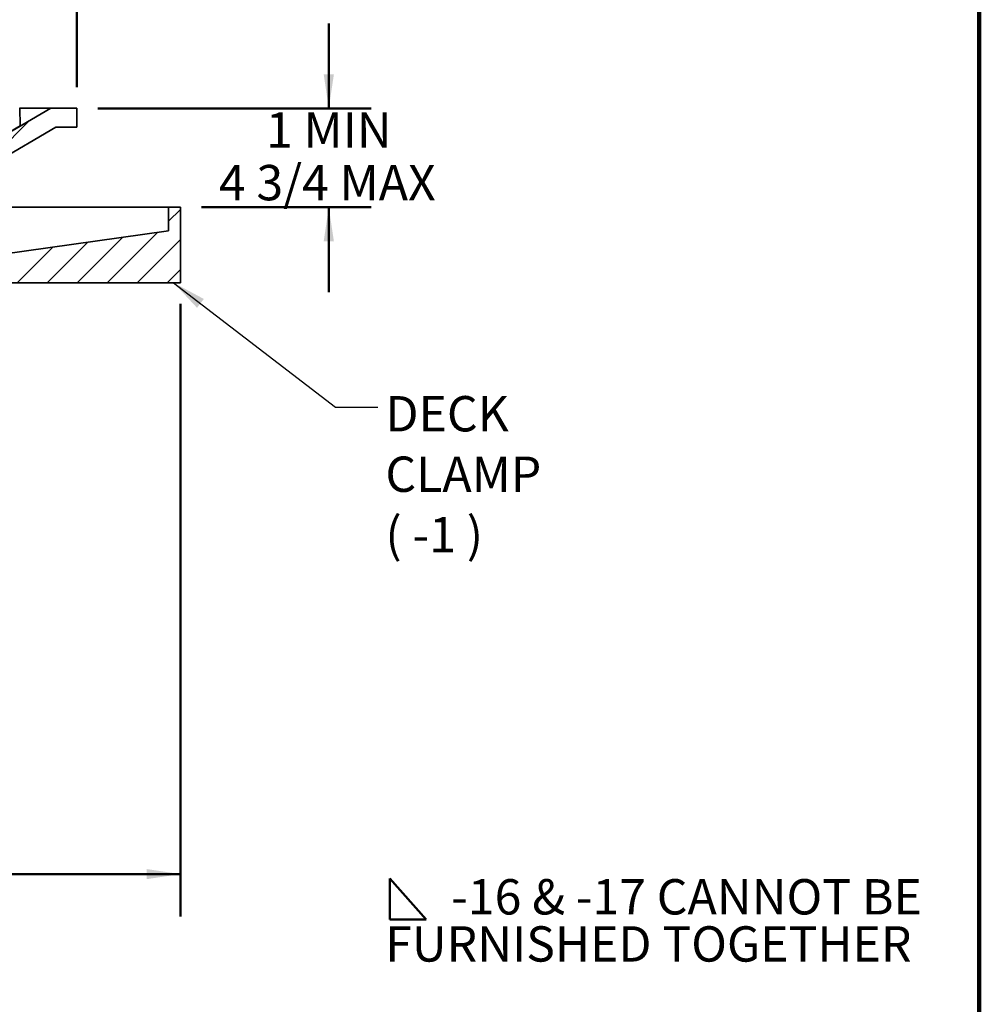
# Model space of a CAD drawing. Units: inches. Extents: x 0.2 to 8.4, y 0.1 to 16.8.
# Drawn here: x 5.6 to 8.4, y 5 to 7.9 of the extents above; entities that cross this region are included whole.
import ezdxf

# ---------------------------------------------------------------- set-up
doc = ezdxf.new("R2010")
doc.units = ezdxf.units.IN
doc.header["$MEASUREMENT"] = 0
doc.layers.add('WALL', color=7, linetype='Continuous', lineweight=50)
doc.styles.add('SLDTEXTSTYLE0', font='TXT', dxfattribs={"width": 0.605})
doc.styles.add('SLDTEXTSTYLE2', font='TXT', dxfattribs={"width": 0.57})
doc.dimstyles.new('SLDDIMSTYLE0', dxfattribs={"dimtxt": 0.101115, "dimasz": 0.1, "dimexe": 0, "dimexo": 0.0625, "dimgap": 0.025279, "dimtad": 0, "dimtih": 1, "dimtoh": 1, "dimlfac": 4.5, "dimrnd": 1e-09, "dimzin": 12, "dimdsep": 46, "dimlunit": 5, "dimtxsty": 'SLDTEXTSTYLE0', "dimsah": 1, "dimcen": 0.09, "dimse1": 1, "dimadec": 0, "dimazin": 3, "dimtfac": 1, "dimtdec": 3, "dimtofl": 0, "dimtmove": 0, "dimatfit": 3, "dimfxl": 0, "dimfrac": 2, "dimtolj": 1, "dimtzin": 12, "dimarcsym": 0})
doc.dimstyles.new('SLDDIMSTYLE2', dxfattribs={"dimtxt": 0.101115, "dimasz": 0.1, "dimexe": 0, "dimexo": 0.0625, "dimgap": 0.025279, "dimtad": 0, "dimtih": 1, "dimtoh": 1, "dimdec": 6, "dimlfac": 4.5, "dimrnd": 1e-09, "dimzin": 12, "dimdsep": 46, "dimlunit": 5, "dimtxsty": 'SLDTEXTSTYLE0', "dimsah": 1, "dimcen": 0.09, "dimadec": 0, "dimazin": 3, "dimtfac": 1, "dimtdec": 3, "dimtofl": 0, "dimtmove": 0, "dimatfit": 3, "dimfxl": 0, "dimfrac": 2, "dimtolj": 1, "dimtzin": 12, "dimarcsym": 0})
doc.dimstyles.new('SLDDIMSTYLE3', dxfattribs={"dimtxt": 0.101115, "dimasz": 0.1, "dimexe": 0, "dimexo": 0.0625, "dimgap": 0.025279, "dimtad": 0, "dimtih": 1, "dimtoh": 1, "dimlfac": 4.5, "dimrnd": 1e-09, "dimzin": 12, "dimdsep": 46, "dimlunit": 5, "dimtxsty": 'SLDTEXTSTYLE0', "dimsah": 1, "dimcen": 0.09, "dimadec": 0, "dimazin": 3, "dimtfac": 1, "dimtdec": 3, "dimtmove": 0, "dimatfit": 0, "dimfxl": 0, "dimfrac": 2, "dimtolj": 1, "dimtzin": 12, "dimarcsym": 0})
doc.dimstyles.new('SLDDIMSTYLE4', dxfattribs={"dimtxt": 0.18, "dimasz": 0.1, "dimexe": 0, "dimexo": 0.0625, "dimgap": 0, "dimtad": 0, "dimtih": 1, "dimtoh": 1, "dimdec": 0, "dimrnd": 1e-09, "dimzin": 0, "dimdsep": 46, "dimlunit": 5, "dimtxsty": 'Standard', "dimsah": 1, "dimcen": 0.09, "dimadec": 0, "dimazin": 0, "dimtfac": 0.1, "dimtdec": 0, "dimtofl": 0, "dimtmove": 0, "dimatfit": 3, "dimfxl": 0, "dimfrac": 2, "dimtolj": 1, "dimtzin": 0, "dimarcsym": 0})

# ---------------------------------------------------------------- blocks, each defined once
blk = doc.blocks.new('SW_SYMBOL_WELD_FILL')
at = {"layer": 'WALL', "color": 0}
for p, q in [((3.94, 0), (3.94, 35.43)), ((3.94, 35.43), (35.43, 0)), ((3.94, 0), (35.43, 0))]:
    blk.add_line(p, q, dxfattribs=at)
blk = doc.blocks.new('SW_NOTE_0_4')
at = {"layer": 'WALL', "color": 0, "xscale": 0.003410658394813324, "yscale": 0.003410658394813324, "zscale": 0.003410658394813324}
blk.add_blockref('SW_SYMBOL_WELD_FILL', (0, 0.0151), dxfattribs=at)
at = {"layer": 'WALL', "color": 0, "char_height": 0.104167, "attachment_point": 1, "style": 'SLDTEXTSTYLE0'}
for s, insert in [('-16 & -17 CANNOT BE', (0.1943, 0.1343)), ('FURNISHED TOGETHER', (0, -0.0046))]:
    blk.add_mtext(s, dxfattribs=dict(at, insert=insert))
blk = doc.blocks.new('SW_HATCH_11')
at = {"color": 0, "linetype": 'Continuous', "lineweight": 18}
for p, q in [((3.1996, 0.0177), (3.0424, -0.1396)), ((3.6465, -0.2425), (3.6118, -0.2773)), ((3.5788, -0.3103), (3.4306, -0.4584)), ((3.3732, -0.3391), (3.2539, -0.4584)), ((3.476, -0.3247), (3.3423, -0.4584)), ((3.6465, -0.3309), (3.519, -0.4584)), ((3.2704, -0.3535), (3.1655, -0.4584)), ((3.6465, -0.4193), (3.6074, -0.4584))]:
    blk.add_line(p, q, dxfattribs=at)
blk = doc.blocks.new('_D')
at = {"layer": 'WALL'}
for p, q in [((6.0429, 7.0324), (6.0429, 5.2268)), ((2.1154, 5.3518), (3.9035, 5.3518)), ((6.0429, 5.3518), (4.2547, 5.3518))]:
    blk.add_line(p, q, dxfattribs=at)
for points in [[(2.1154, 5.3518), (2.2154, 5.3368), (2.2154, 5.3668)], [(6.0429, 5.3518), (5.9429, 5.3668), (5.9429, 5.3368)]]:
    blk.add_solid(points, dxfattribs=at)
at = {"layer": 'WALL', "char_height": 0.10417, "attachment_point": 1, "style": 'SLDTEXTSTYLE0'}
for s, insert in [('%%c', (3.9035, 5.4084)), ('18"', (4.051, 5.4084))]:
    blk.add_mtext(s, dxfattribs=dict(at, insert=insert))
blk = doc.blocks.new('_D_2')
at = {"layer": 'WALL'}
for p, q in [((2.3484, 7.6714), (2.3484, 9.6701)), ((5.7373, 7.6714), (5.7373, 9.6701)), ((2.3484, 9.5451), (3.7762, 9.5451)), ((5.7373, 9.5451), (4.3095, 9.5451))]:
    blk.add_line(p, q, dxfattribs=at)
for points in [[(2.3484, 9.5451), (2.4484, 9.5301), (2.4484, 9.5601)], [(5.7373, 9.5451), (5.6373, 9.5601), (5.6373, 9.5301)]]:
    blk.add_solid(points, dxfattribs=at)
at = {"layer": 'WALL', "char_height": 0.10417, "attachment_point": 1, "style": 'SLDTEXTSTYLE0'}
for s, insert in [('%%c', (3.7762, 9.5952)), ('15 1/4', (3.9237, 9.5952))]:
    blk.add_mtext(s, dxfattribs=dict(at, insert=insert))
blk = doc.blocks.new('_D_7')
at = {"layer": 'WALL'}
for p, q in [((6.4804, 7.6089), (6.4804, 7.8589)), ((5.7998, 7.6089), (6.6054, 7.6089)), ((6.1054, 7.3172), (6.6054, 7.3172)), ((6.4804, 7.3172), (6.4804, 7.0672))]:
    blk.add_line(p, q, dxfattribs=at)
for points in [[(6.4804, 7.6089), (6.4954, 7.7089), (6.4654, 7.7089)], [(6.4804, 7.3172), (6.4654, 7.2172), (6.4954, 7.2172)]]:
    blk.add_solid(points, dxfattribs=at)
at = {"layer": 'WALL', "char_height": 0.10417, "attachment_point": 1, "style": 'SLDTEXTSTYLE0'}
for s, insert in [('1 MIN', (6.2952, 7.5973)), ('4 3/4 MAX', (6.1563, 7.442))]:
    blk.add_mtext(s, dxfattribs=dict(at, insert=insert))
blk = doc.blocks.new('SW_NOTE_0_11')
at = {"layer": 'WALL', "color": 0, "char_height": 0.10417, "attachment_point": 1}
for s, insert, style in [('DECK', (0.0219, 0.0329), 'SLDTEXTSTYLE0'), ('CLAMP', (0.0219, -0.1453), 'SLDTEXTSTYLE0'), ('( -1 )', (0.0219, -0.3236), 'SLDTEXTSTYLE2')]:
    blk.add_mtext(s, dxfattribs=dict(at, insert=insert, style=style))

msp = doc.modelspace()

# ---------------------------------------------------------------- linework, layer by layer
at = {"color": 7, "linetype": 'Continuous', "lineweight": 100}
msp.add_line((8.3984375, 0.0625), (8.3984375, 10.9375), dxfattribs=at)
at = {"color": 7, "linetype": 'Continuous', "lineweight": 35}
for p, q in [((5.66093277, 7.6089364), (5.45961509, 7.49150394)), ((5.57065494, 7.55719613), (5.56896953, 7.6106112)), ((5.66093277, 7.6089364), (5.56902233, 7.6089364)), ((5.73732163, 7.6089364), (5.66093277, 7.6089364)), ((5.73732163, 7.55338085), (5.73732163, 7.6089364)), ((5.45954391, 7.4930461), (5.57065494, 7.55719613)), ((5.49027706, 7.44507318), (5.67595179, 7.55338085)), ((5.67595179, 7.55338085), (5.73732163, 7.55338085)), ((6.00815499, 7.31715863), (5.48804684, 7.31715863)), ((6.00815499, 7.24771413), (6.00815499, 7.31715863)), ((6.00815499, 7.31715863), (6.04287717, 7.31715863)), ((6.04287717, 7.09493639), (6.04287717, 7.31715863)), ((6.00803401, 7.24769868), (5.51286673, 7.17826973)), ((5.51287742, 7.17826973), (6.00815499, 7.24771413)), ((6.00815499, 7.24771413), (6.00803401, 7.24769868)), ((5.45259459, 7.09493639), (6.04287717, 7.09493639))]:
    msp.add_line(p, q, dxfattribs=at)

# ---------------------------------------------------------------- block references
at = {"color": 7, "linetype": 'Continuous', "lineweight": 18}
msp.add_blockref('SW_HATCH_11', (2.39633136, 7.55338085), dxfattribs=at)
at = {"layer": 'WALL'}
for name, p in [('SW_NOTE_0_11', (6.62539968, 6.72792678)), ('SW_NOTE_0_4', (6.64684337, 5.20268069))]:
    msp.add_blockref(name, p, dxfattribs=at)

# ---------------------------------------------------------------- dimensions: what is measured, and where the dimension line sits
for base, p1, p2, text, dimstyle, picture, middle in [((5.73732166, 9.54513862), (2.34843277, 7.6089364), (5.73732166, 7.6089364), '%%c<>', 'SLDDIMSTYLE2', '_D_2', (4.04287721, 9.54513862)), ((6.04287721, 5.3517505), (2.11539235, 5.34996873), (6.04287721, 7.0949364), '%%c18"', 'SLDDIMSTYLE0', '_D', (4.07913478, 5.3517505))]:
    dim = msp.add_linear_dim(base=base, p1=p1, p2=p2, text=text, dimstyle=dimstyle, dxfattribs=at)
    dim.commit()
    dim.dimension.update_dxf_attribs({"geometry": picture, "text_midpoint": middle, "dimtype": 160})
dim = msp.add_linear_dim(base=(6.48037721, 7.6089364), p1=(6.04287721, 7.31715862), p2=(5.73732166, 7.6089364), angle=90, text='1 MIN\\P4 3/4 MAX', dimstyle='SLDDIMSTYLE3', dxfattribs=at)
dim.commit()
dim.dimension.update_dxf_attribs({"geometry": '_D_7', "text_midpoint": (6.48037721, 7.46304751), "dimtype": 160})

# ---------------------------------------------------------------- leaders
msp.add_leader([(6.02262935, 7.0949364), (6.50039968, 6.72792678), (6.62539968, 6.72792678)], dimstyle='SLDDIMSTYLE4', dxfattribs=at)

doc.saveas('drawing.dxf')
